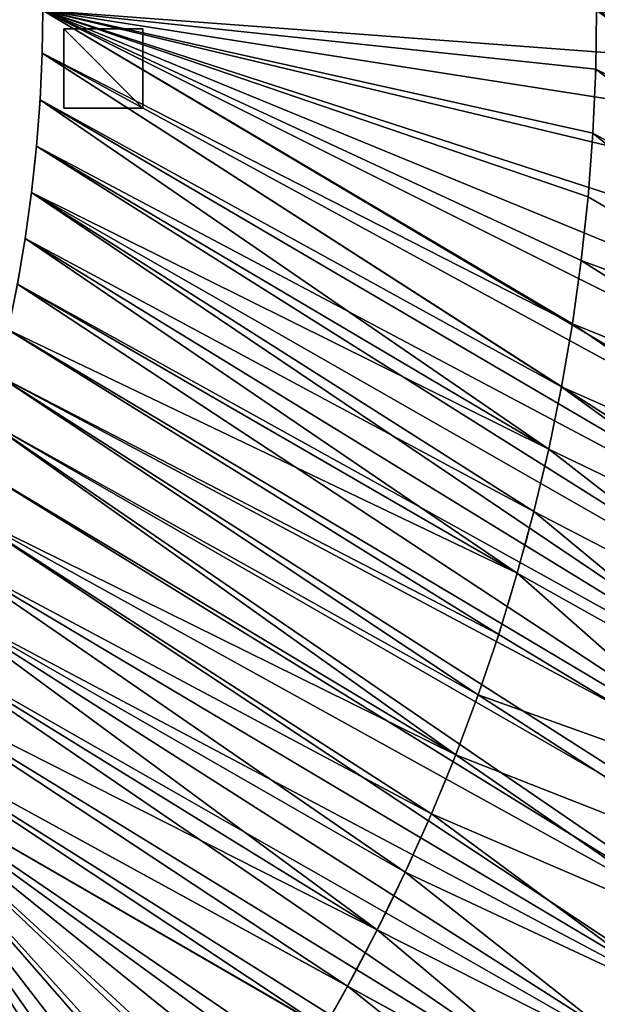
# Model space of a CAD drawing. Extents: x -3961 to 19234, y -6 to 14659.
# Drawn here: x 10141 to 10871, y 9553 to 10796 of the extents above; entities that cross this region are included whole.
import ezdxf

# ---------------------------------------------------------------- set-up
doc = ezdxf.new("R2010")
doc.units = 0
doc.header["$LTSCALE"] = 25.4
doc.layers.get('0').update_dxf_attribs({"color": 13, "linetype": 'CONTINUOUS'})

# ---------------------------------------------------------------- blocks, each defined once
blk = doc.blocks.new('GROUP_297')
at = {"color": 250}
for p, q in [((0, 0, -20), (0, 100, -20)), ((0, 100, -20), (100, 100, -20)), ((0, 0), (0, 100)), ((0, 100), (100, 100)), ((0, 0), (0, 100)), ((0, 100), (0, 100, -20)), ((0, 0, -20), (0, 100, -20)), ((0, 100), (100, 100)), ((0, 100, -20), (100, 100, -20)), ((0, 100), (0, 100, -20)), ((100, 100, -20), (100, 0, -20)), ((100, 100), (100, 0)), ((100, 100, -20), (100, 0, -20)), ((100, 100), (100, 100, -20)), ((100, 100), (100, 0)), ((100, 100), (100, 100, -20)), ((100, 0, -20), (0, 0, -20)), ((100, 0), (0, 0)), ((0, 0), (0, 0, -20)), ((100, 0, -20), (0, 0, -20)), ((100, 0), (0, 0)), ((0, 0), (0, 0, -20)), ((100, 0), (100, 0, -20)), ((100, 0), (100, 0, -20))]:
    blk.add_line(p, q, dxfattribs=at)
mesh = blk.add_polyface(dxfattribs=at)
corners = [(0, 100, -20), (100, 0, -20), (0, 0, -20), (100, 100, -20)]
mesh.append_faces([[corners[k] for k in face] for face in [(0, 1, 2), (1, 0, 3)]], dxfattribs={"vtx0": -1, "color": 250})
mesh = blk.add_polyface(dxfattribs=at)
corners = [(100, 0), (0, 100), (0, 0), (100, 100)]
mesh.append_faces([[corners[k] for k in face] for face in [(0, 1, 2), (1, 0, 3)]], dxfattribs={"vtx0": -1, "color": 250})
mesh = blk.add_polyface(dxfattribs=at)
corners = [(0, 100), (0, 0, -20), (0, 0), (0, 100, -20)]
mesh.append_faces([[corners[k] for k in face] for face in [(0, 1, 2), (1, 0, 3)]], dxfattribs={"vtx0": -1, "color": 250})
mesh = blk.add_polyface(dxfattribs=at)
corners = [(0, 100), (100, 100, -20), (0, 100, -20), (100, 100)]
mesh.append_faces([[corners[k] for k in face] for face in [(0, 1, 2), (1, 0, 3)]], dxfattribs={"vtx0": -1, "color": 250})
mesh = blk.add_polyface(dxfattribs=at)
corners = [(100, 100, -20), (100, 0), (100, 0, -20), (100, 100)]
mesh.append_faces([[corners[k] for k in face] for face in [(0, 1, 2), (1, 0, 3)]], dxfattribs={"vtx0": -1, "color": 250})
mesh = blk.add_polyface(dxfattribs=at)
corners = [(100, 0), (0, 0, -20), (100, 0, -20), (0, 0)]
mesh.append_faces([[corners[k] for k in face] for face in [(0, 1, 2), (1, 0, 3)]], dxfattribs={"vtx0": -1, "color": 250})
blk = doc.blocks.new('GROUP_4')
at = {"color": 0}
for p, q in [((1524.9, 250.4), (1524.9, 1430.3)), ((1524.9, 250.4), (1524.9, 1430.3)), ((590, 0), (0, 1021.9)), ((590, 0), (0, 1021.9)), ((1383.9, 946.7, 440), (1383.9, 946.7, 900)), ((1383.9, 946.7, 440), (1383.9, 946.7, 900)), ((1464.5, 949.9, 440), (1464.5, 949.9, 900)), ((1464.5, 949.9, 440), (1464.5, 949.9, 900)), ((1524.9, 250.4, 440), (1524.9, 950.4, 440)), ((1524.9, 250.4, 440), (1524.9, 950.4, 440)), ((1223, 932.8, 440), (1223, 932.8, 900)), ((1223, 932.8, 440), (1223, 932.8, 900)), ((1303.3, 941, 440), (1303.3, 941, 900)), ((1303.3, 941, 440), (1303.3, 941, 900)), ((1143, 922.1, 440), (1143, 922.1, 900)), ((1143, 922.1, 440), (1143, 922.1, 900)), ((1063.3, 908.8, 440), (1063.3, 908.8, 900)), ((1063.3, 908.8, 440), (1063.3, 908.8, 900)), ((984.2, 893.1, 440), (984.2, 893.1, 900)), ((984.2, 893.1, 440), (984.2, 893.1, 900)), ((905.5, 874.8, 440), (905.5, 874.8, 900)), ((905.5, 874.8, 440), (905.5, 874.8, 900)), ((827.5, 854.1, 440), (827.5, 854.1, 900)), ((827.5, 854.1, 440), (827.5, 854.1, 900)), ((750.1, 831, 440), (750.1, 831, 900)), ((750.1, 831, 440), (750.1, 831, 900)), ((673.5, 805.5, 440), (673.5, 805.5, 900)), ((673.5, 805.5, 440), (673.5, 805.5, 900)), ((597.8, 777.5, 440), (597.8, 777.5, 900)), ((597.8, 777.5, 440), (597.8, 777.5, 900)), ((523, 747.2, 440), (523, 747.2, 900)), ((523, 747.2, 440), (523, 747.2, 900)), ((449.1, 714.6, 440), (449.1, 714.6, 900)), ((449.1, 714.6, 440), (449.1, 714.6, 900)), ((376.3, 679.6, 440), (376.3, 679.6, 900)), ((376.3, 679.6, 440), (376.3, 679.6, 900)), ((304.7, 642.4, 440), (304.7, 642.4, 900)), ((304.7, 642.4, 440), (304.7, 642.4, 900)), ((590, 0, 440), (240, 606.2, 440)), ((590, 0, 440), (240, 606.2, 440)), ((850.3, 124.7), (850.3, 124.7, 440)), ((850.3, 124.7), (850.3, 124.7, 440)), ((795.9, 102.6), (795.9, 102.6, 440)), ((795.9, 102.6), (795.9, 102.6, 440)), ((742.1, 78.9), (742.1, 78.9, 440)), ((742.1, 78.9), (742.1, 78.9, 440)), ((689.2, 53.4), (689.2, 53.4, 440)), ((689.2, 53.4), (689.2, 53.4, 440)), ((637, 26.4), (637, 26.4, 440)), ((637, 26.4), (637, 26.4, 440))]:
    blk.add_line(p, q, dxfattribs=at)
for centre, radius in [((1524.9, -1619.4, 440), 2570), ((1524.9, -1619.4, 440), 2570), ((1524.9, -1619.4, 900), 2570), ((1524.9, -1619.4, 900), 2570), ((1524.9, -1619.4, 440), 2570), ((1524.9, -1619.4, 900), 2570), ((1524.9, -1619.4, 440), 2570), ((1524.9, -1619.4, 900), 2570), ((1524.9, -1619.4, 440), 2570), ((1524.9, -1619.4, 900), 2570), ((1524.9, -1619.4, 440), 2570), ((1524.9, -1619.4, 900), 2570), ((1524.9, -1619.4, 440), 2570), ((1524.9, -1619.4, 900), 2570), ((1524.9, -1619.4, 440), 2570), ((1524.9, -1619.4, 900), 2570), ((1524.9, -1619.4, 440), 2570), ((1524.9, -1619.4, 900), 2570), ((1524.9, -1619.4, 440), 2570), ((1524.9, -1619.4, 900), 2570), ((1524.9, -1619.4, 440), 2570), ((1524.9, -1619.4, 900), 2570), ((1524.9, -1619.4, 440), 2570), ((1524.9, -1619.4, 900), 2570), ((1524.9, -1619.4, 440), 2570), ((1524.9, -1619.4, 900), 2570), ((1524.9, -1619.4, 440), 2570), ((1524.9, -1619.4, 900), 2570), ((1524.9, -1619.4, 440), 2570), ((1524.9, -1619.4, 900), 2570), ((1524.9, -1619.4, 440), 2570), ((1524.9, -1619.4, 900), 2570), ((1524.9, -1619.4, 440), 2570), ((1524.9, -1619.4, 900), 2570), ((1524.9, -1619.4, 440), 2570), ((1524.9, -1619.4, 900), 2570), ((1524.9, -1619.4, 440), 1870), ((1524.9, -1619.4), 1870), ((1524.9, -1619.4, 440), 1870), ((1524.9, -1619.4), 1870), ((1524.9, -1619.4, 440), 1870), ((1524.9, -1619.4), 1870), ((1524.9, -1619.4, 440), 1870), ((1524.9, -1619.4), 1870), ((1524.9, -1619.4, 440), 1870), ((1524.9, -1619.4), 1870), ((1524.9, -1619.4, 440), 1870), ((1524.9, -1619.4), 1870), ((1524.9, -1619.4, 440), 1870), ((1524.9, -1619.4), 1870), ((1524.9, -1619.4, 440), 1870), ((1524.9, -1619.4), 1870), ((1524.9, -1619.4, 440), 1870), ((1524.9, -1619.4), 1870), ((1524.9, -1619.4, 440), 1870), ((1524.9, -1619.4), 1870), ((1524.9, -1619.4, 440), 1870), ((1524.9, -1619.4), 1870), ((1524.9, -1619.4, 440), 1870), ((1524.9, -1619.4), 1870), ((1524.9, -1619.4, 440), 1870), ((1524.9, -1619.4), 1870), ((1524.9, -1619.4, 440), 1870), ((1524.9, -1619.4), 1870), ((1524.9, -1619.4, 440), 1870), ((1524.9, -1619.4), 1870), ((1524.9, -1619.4, 440), 1870), ((1524.9, -1619.4), 1870), ((1524.9, -1619.4, 440), 1870), ((1524.9, -1619.4), 1870), ((1524.9, -1619.4, 440), 1870), ((1524.9, -1619.4), 1870)]:
    blk.add_arc(centre, radius, 90, 120, dxfattribs=at)
mesh = blk.add_polyface(dxfattribs=at)
corners = [(76.8, 1064.9), (590, 0), (0, 1021.9), (161.8, 1109), (248.2, 1150.5), (335.8, 1189.2), (424.6, 1225.2), (514.5, 1258.4), (605.4, 1288.7), (637, 26.4), (697.2, 1316.1), (689.2, 53.4), (742.1, 78.9), (789.8, 1340.7), (795.9, 102.6), (883.2, 1362.3), (850.3, 124.7), (905.4, 145), (977.1, 1381), (961.2, 163.6), (1017.4, 180.4), (1071.7, 1396.7), (1074.2, 195.5), (1166.6, 1409.5), (1131.5, 208.7), (1189.1, 220.2), (1261.9, 1419.2), (1247, 229.8), (1305.2, 237.6), (1357.5, 1426), (1363.7, 243.6), (1453.2, 1429.7), (1422.3, 247.8), (1481, 250.1), (1524.9, 1430.3), (1524.9, 250.4)]
mesh.append_faces([[corners[k] for k in face] for face in [(0, 1, 2), (33, 34, 35)]], dxfattribs={"vtx0": -1, "color": 0})
mesh.append_faces([[corners[k] for k in face] for face in [(1, 8, 9), (9, 10, 11), (11, 10, 12), (12, 13, 14), (14, 15, 16), (16, 15, 17), (17, 18, 19), (19, 18, 20), (20, 21, 22), (22, 23, 24), (24, 23, 25), (25, 26, 27), (27, 26, 28), (28, 29, 30), (30, 31, 32), (32, 31, 33)]], dxfattribs={"vtx0": -1, "vtx1": -1, "color": 0})
mesh.append_faces([[corners[k] for k in face] for face in [(1, 0, 3), (1, 3, 4), (1, 4, 5), (1, 5, 6), (1, 6, 7), (1, 7, 8), (9, 8, 10), (12, 10, 13), (14, 13, 15), (17, 15, 18), (20, 18, 21), (22, 21, 23), (25, 23, 26), (28, 26, 29), (30, 29, 31), (33, 31, 34)]], dxfattribs={"vtx0": -1, "vtx2": -1, "color": 0})
mesh = blk.add_polyface(dxfattribs=at)
corners = [(1524.9, 1430.3), (1524.9, 250.4, 440), (1524.9, 250.4), (1524.9, 950.4, 440), (1524.9, 950.4, 900), (1524.9, 1350.3, 900), (1524.9, 1350.3, 1100), (1524.9, 1430.3, 1100)]
mesh.append_faces([[corners[k] for k in face] for face in [(0, 1, 2), (6, 0, 7)]], dxfattribs={"vtx0": -1, "color": 0})
mesh.append_faces([[corners[k] for k in face] for face in [(1, 0, 3), (3, 0, 4), (4, 0, 5), (5, 0, 6)]], dxfattribs={"vtx0": -1, "vtx1": -1, "color": 0})
mesh = blk.add_polyface(dxfattribs=at)
corners = [(240, 606.2, 900), (114.8, 994.5, 900), (40, 952.6, 900), (197.6, 1037.5, 900), (281.7, 1077.8, 900), (304.7, 642.4, 900), (367, 1115.6, 900), (376.3, 679.6, 900), (453.5, 1150.6, 900), (449.1, 714.6, 900), (523, 747.2, 900), (541, 1182.9, 900), (597.8, 777.5, 900), (629.5, 1212.4, 900), (673.5, 805.5, 900), (718.9, 1239.1, 900), (750.1, 831, 900), (809.1, 1263, 900), (827.5, 854.1, 900), (900, 1284.1, 900), (905.5, 874.8, 900), (991.5, 1302.3, 900), (984.2, 893.1, 900), (1063.3, 908.8, 900), (1083.5, 1317.6, 900), (1143, 922.1, 900), (1176, 1330, 900), (1223, 932.8, 900), (1268.8, 1339.5, 900), (1303.3, 941, 900), (1361.9, 1346.1, 900), (1383.9, 946.7, 900), (1455.1, 1349.8, 900), (1464.5, 949.9, 900), (1524.9, 1350.3, 900), (1524.9, 950.4, 900)]
mesh.append_faces([[corners[k] for k in face] for face in [(0, 1, 2), (34, 33, 35)]], dxfattribs={"vtx0": -1, "color": 0})
mesh.append_faces([[corners[k] for k in face] for face in [(1, 0, 3), (3, 0, 4), (4, 5, 6), (6, 7, 8), (8, 10, 11), (11, 12, 13), (13, 14, 15), (15, 16, 17), (17, 18, 19), (19, 20, 21), (21, 23, 24), (24, 25, 26), (26, 27, 28), (28, 29, 30), (30, 31, 32), (32, 33, 34)]], dxfattribs={"vtx0": -1, "vtx1": -1, "color": 0})
mesh.append_faces([[corners[k] for k in face] for face in [(4, 0, 5), (6, 5, 7), (8, 7, 9), (8, 9, 10), (11, 10, 12), (13, 12, 14), (15, 14, 16), (17, 16, 18), (19, 18, 20), (21, 20, 22), (21, 22, 23), (24, 23, 25), (26, 25, 27), (28, 27, 29), (30, 29, 31), (32, 31, 33)]], dxfattribs={"vtx0": -1, "vtx2": -1, "color": 0})
mesh = blk.add_polyface(dxfattribs=at)
corners = [(40, 952.6, 900), (240, 606.2, 440), (240, 606.2, 900), (0, 1021.9, 1100), (40, 952.6, 1100), (590, 0), (590, 0, 440), (0, 1021.9)]
mesh.append_faces([[corners[k] for k in face] for face in [(0, 1, 2), (3, 0, 4), (1, 5, 6)]], dxfattribs={"vtx0": -1, "color": 0})
mesh.append_faces([[corners[k] for k in face] for face in [(5, 1, 7), (7, 0, 3)]], dxfattribs={"vtx0": -1, "vtx1": -1, "color": 0})
mesh.append_faces([[corners[k] for k in face] for face in [(7, 1, 0)]], dxfattribs={"vtx0": -1, "vtx1": -1, "vtx2": -1, "color": 0})
mesh = blk.add_polyface(dxfattribs=at)
corners = [(590, 0, 440), (304.7, 642.4, 440), (240, 606.2, 440), (376.3, 679.6, 440), (449.1, 714.6, 440), (523, 747.2, 440), (597.8, 777.5, 440), (637, 26.4, 440), (673.5, 805.5, 440), (689.2, 53.4, 440), (750.1, 831, 440), (742.1, 78.9, 440), (795.9, 102.6, 440), (827.5, 854.1, 440), (850.3, 124.7, 440), (905.5, 874.8, 440), (905.4, 145, 440), (961.2, 163.6, 440), (984.2, 893.1, 440), (1017.4, 180.4, 440), (1063.3, 908.8, 440), (1074.2, 195.5, 440), (1143, 922.1, 440), (1131.5, 208.7, 440), (1189.1, 220.2, 440), (1223, 932.8, 440), (1247, 229.8, 440), (1303.3, 941, 440), (1305.2, 237.6, 440), (1383.9, 946.7, 440), (1363.7, 243.6, 440), (1422.3, 247.8, 440), (1464.5, 949.9, 440), (1481, 250.1, 440), (1524.9, 950.4, 440), (1524.9, 250.4, 440)]
mesh.append_faces([[corners[k] for k in face] for face in [(0, 1, 2), (34, 33, 35)]], dxfattribs={"vtx0": -1, "color": 0})
mesh.append_faces([[corners[k] for k in face] for face in [(1, 0, 3), (3, 0, 4), (4, 0, 5), (5, 0, 6), (6, 7, 8), (8, 9, 10), (10, 12, 13), (13, 14, 15), (15, 17, 18), (18, 19, 20), (20, 21, 22), (22, 24, 25), (25, 26, 27), (27, 28, 29), (29, 31, 32), (32, 33, 34)]], dxfattribs={"vtx0": -1, "vtx1": -1, "color": 0})
mesh.append_faces([[corners[k] for k in face] for face in [(6, 0, 7), (8, 7, 9), (10, 9, 11), (10, 11, 12), (13, 12, 14), (15, 14, 16), (15, 16, 17), (18, 17, 19), (20, 19, 21), (22, 21, 23), (22, 23, 24), (25, 24, 26), (27, 26, 28), (29, 28, 30), (29, 30, 31), (32, 31, 33)]], dxfattribs={"vtx0": -1, "vtx2": -1, "color": 0})
mesh = blk.add_polyface(dxfattribs=at)
corners = [(1383.9, 946.7, 900), (1303.3, 941, 440), (1383.9, 946.7, 440), (1303.3, 941, 900)]
mesh.append_faces([[corners[k] for k in face] for face in [(0, 1, 2), (1, 0, 3)]], dxfattribs={"vtx0": -1, "color": 0})
mesh = blk.add_polyface(dxfattribs=at)
corners = [(1464.5, 949.9, 900), (1383.9, 946.7, 440), (1464.5, 949.9, 440), (1383.9, 946.7, 900)]
mesh.append_faces([[corners[k] for k in face] for face in [(0, 1, 2), (1, 0, 3)]], dxfattribs={"vtx0": -1, "color": 0})
mesh = blk.add_polyface(dxfattribs=at)
corners = [(1524.9, 950.4, 900), (1464.5, 949.9, 440), (1524.9, 950.4, 440), (1464.5, 949.9, 900)]
mesh.append_faces([[corners[k] for k in face] for face in [(0, 1, 2), (1, 0, 3)]], dxfattribs={"vtx0": -1, "color": 0})
mesh = blk.add_polyface(dxfattribs=at)
corners = [(1223, 932.8, 900), (1143, 922.1, 440), (1223, 932.8, 440), (1143, 922.1, 900)]
mesh.append_faces([[corners[k] for k in face] for face in [(0, 1, 2), (1, 0, 3)]], dxfattribs={"vtx0": -1, "color": 0})
mesh = blk.add_polyface(dxfattribs=at)
corners = [(1303.3, 941, 900), (1223, 932.8, 440), (1303.3, 941, 440), (1223, 932.8, 900)]
mesh.append_faces([[corners[k] for k in face] for face in [(0, 1, 2), (1, 0, 3)]], dxfattribs={"vtx0": -1, "color": 0})
mesh = blk.add_polyface(dxfattribs=at)
corners = [(1143, 922.1, 900), (1063.3, 908.8, 440), (1143, 922.1, 440), (1063.3, 908.8, 900)]
mesh.append_faces([[corners[k] for k in face] for face in [(0, 1, 2), (1, 0, 3)]], dxfattribs={"vtx0": -1, "color": 0})
mesh = blk.add_polyface(dxfattribs=at)
corners = [(1063.3, 908.8, 900), (984.2, 893.1, 440), (1063.3, 908.8, 440), (984.2, 893.1, 900)]
mesh.append_faces([[corners[k] for k in face] for face in [(0, 1, 2), (1, 0, 3)]], dxfattribs={"vtx0": -1, "color": 0})
mesh = blk.add_polyface(dxfattribs=at)
corners = [(984.2, 893.1, 900), (905.5, 874.8, 440), (984.2, 893.1, 440), (905.5, 874.8, 900)]
mesh.append_faces([[corners[k] for k in face] for face in [(0, 1, 2), (1, 0, 3)]], dxfattribs={"vtx0": -1, "color": 0})
mesh = blk.add_polyface(dxfattribs=at)
corners = [(905.5, 874.8, 900), (827.5, 854.1, 440), (905.5, 874.8, 440), (827.5, 854.1, 900)]
mesh.append_faces([[corners[k] for k in face] for face in [(0, 1, 2), (1, 0, 3)]], dxfattribs={"vtx0": -1, "color": 0})
mesh = blk.add_polyface(dxfattribs=at)
corners = [(827.5, 854.1, 900), (750.1, 831, 440), (827.5, 854.1, 440), (750.1, 831, 900)]
mesh.append_faces([[corners[k] for k in face] for face in [(0, 1, 2), (1, 0, 3)]], dxfattribs={"vtx0": -1, "color": 0})
mesh = blk.add_polyface(dxfattribs=at)
corners = [(750.1, 831, 900), (673.5, 805.5, 440), (750.1, 831, 440), (673.5, 805.5, 900)]
mesh.append_faces([[corners[k] for k in face] for face in [(0, 1, 2), (1, 0, 3)]], dxfattribs={"vtx0": -1, "color": 0})
mesh = blk.add_polyface(dxfattribs=at)
corners = [(673.5, 805.5, 900), (597.8, 777.5, 440), (673.5, 805.5, 440), (597.8, 777.5, 900)]
mesh.append_faces([[corners[k] for k in face] for face in [(0, 1, 2), (1, 0, 3)]], dxfattribs={"vtx0": -1, "color": 0})
mesh = blk.add_polyface(dxfattribs=at)
corners = [(597.8, 777.5, 900), (523, 747.2, 440), (597.8, 777.5, 440), (523, 747.2, 900)]
mesh.append_faces([[corners[k] for k in face] for face in [(0, 1, 2), (1, 0, 3)]], dxfattribs={"vtx0": -1, "color": 0})
mesh = blk.add_polyface(dxfattribs=at)
corners = [(523, 747.2, 900), (449.1, 714.6, 440), (523, 747.2, 440), (449.1, 714.6, 900)]
mesh.append_faces([[corners[k] for k in face] for face in [(0, 1, 2), (1, 0, 3)]], dxfattribs={"vtx0": -1, "color": 0})
mesh = blk.add_polyface(dxfattribs=at)
corners = [(449.1, 714.6, 900), (376.3, 679.6, 440), (449.1, 714.6, 440), (376.3, 679.6, 900)]
mesh.append_faces([[corners[k] for k in face] for face in [(0, 1, 2), (1, 0, 3)]], dxfattribs={"vtx0": -1, "color": 0})
mesh = blk.add_polyface(dxfattribs=at)
corners = [(376.3, 679.6, 900), (304.7, 642.4, 440), (376.3, 679.6, 440), (304.7, 642.4, 900)]
mesh.append_faces([[corners[k] for k in face] for face in [(0, 1, 2), (1, 0, 3)]], dxfattribs={"vtx0": -1, "color": 0})
mesh = blk.add_polyface(dxfattribs=at)
corners = [(304.7, 642.4, 900), (240, 606.2, 440), (304.7, 642.4, 440), (240, 606.2, 900)]
mesh.append_faces([[corners[k] for k in face] for face in [(0, 1, 2), (1, 0, 3)]], dxfattribs={"vtx0": -1, "color": 0})
mesh = blk.add_polyface(dxfattribs=at)
corners = [(905.4, 145, 440), (850.3, 124.7), (905.4, 145), (850.3, 124.7, 440)]
mesh.append_faces([[corners[k] for k in face] for face in [(0, 1, 2), (1, 0, 3)]], dxfattribs={"vtx0": -1, "color": 0})
mesh = blk.add_polyface(dxfattribs=at)
corners = [(850.3, 124.7, 440), (795.9, 102.6), (850.3, 124.7), (795.9, 102.6, 440)]
mesh.append_faces([[corners[k] for k in face] for face in [(0, 1, 2), (1, 0, 3)]], dxfattribs={"vtx0": -1, "color": 0})
mesh = blk.add_polyface(dxfattribs=at)
corners = [(795.9, 102.6, 440), (742.1, 78.9), (795.9, 102.6), (742.1, 78.9, 440)]
mesh.append_faces([[corners[k] for k in face] for face in [(0, 1, 2), (1, 0, 3)]], dxfattribs={"vtx0": -1, "color": 0})
mesh = blk.add_polyface(dxfattribs=at)
corners = [(742.1, 78.9, 440), (689.2, 53.4), (742.1, 78.9), (689.2, 53.4, 440)]
mesh.append_faces([[corners[k] for k in face] for face in [(0, 1, 2), (1, 0, 3)]], dxfattribs={"vtx0": -1, "color": 0})
mesh = blk.add_polyface(dxfattribs=at)
corners = [(689.2, 53.4, 440), (637, 26.4), (689.2, 53.4), (637, 26.4, 440)]
mesh.append_faces([[corners[k] for k in face] for face in [(0, 1, 2), (1, 0, 3)]], dxfattribs={"vtx0": -1, "color": 0})
mesh = blk.add_polyface(dxfattribs=at)
corners = [(637, 26.4, 440), (590, 0), (637, 26.4), (590, 0, 440)]
mesh.append_faces([[corners[k] for k in face] for face in [(0, 1, 2), (1, 0, 3)]], dxfattribs={"vtx0": -1, "color": 0})
blk = doc.blocks.new('GROUP_2')
at = {"color": 0}
blk.add_blockref('GROUP_4', (200, 0), dxfattribs=at)
at = {"color": 0, "rotation": 119.9999991461528}
blk.add_blockref('GROUP_297', (883.4, 84.6), dxfattribs=at)

msp = doc.modelspace()

# ---------------------------------------------------------------- block references
at = {"color": 0}
for p, rotation in [((10564.8, 11492.1), 240.0000000000005), ((10603.3, 10268.1), 210.000000000001)]:
    msp.add_blockref('GROUP_2', p, dxfattribs=dict(at, rotation=rotation))

doc.saveas('drawing.dxf')
